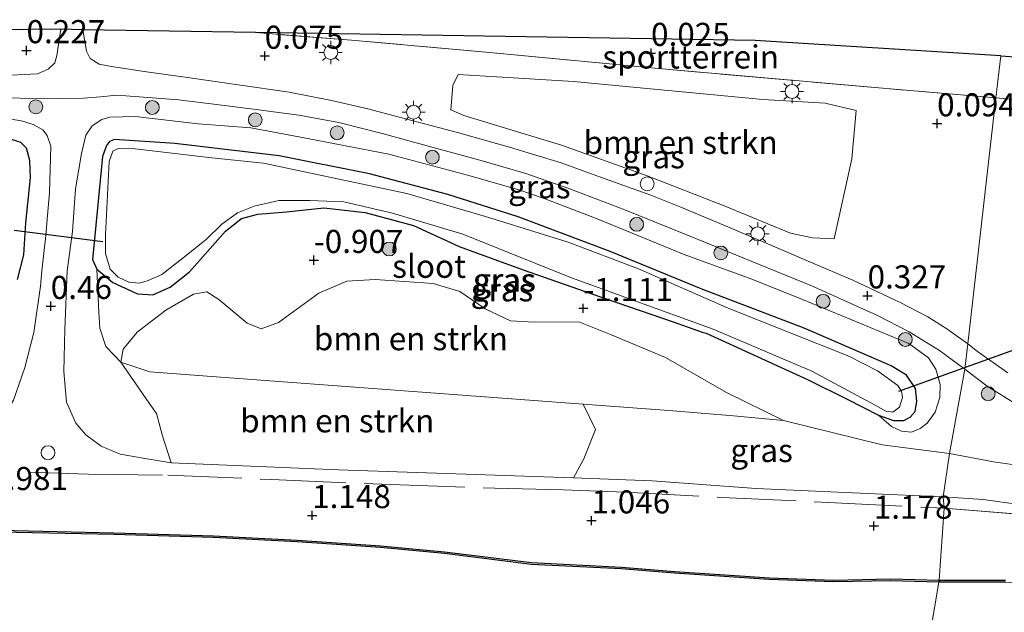
# Model space of a CAD drawing. Units: metres. Extents: x 109991 to 120006, y 445901 to 448554.
# Drawn here: x 111177 to 111283, y 446202 to 446266 of the extents above; entities that cross this region are included whole.
import ezdxf
from ezdxf.enums import TextEntityAlignment as Align

# ---------------------------------------------------------------- set-up
doc = ezdxf.new("R2010")
doc.units = ezdxf.units.M
doc.linetypes.add('IE-TERREINAFSCHEIDING', pattern=[10, 8, -2])
doc.layers.get('0').update_dxf_attribs({"lineweight": 25})
for name, color, linetype, lineweight in [('B-ME-AL-OVERIG-S-B1', 7, 'Continuous', 18), ('B-ME-GR-BOMENSTRUIKEN-GV-B6', 93, 'Continuous', 18), ('B-ME-GR-BOOM-S-B1', 93, 'Continuous', 18), ('B-ME-GW-KRUINLIJN-L-B1', 93, 'Continuous', 18), ('B-ME-GW-TEENLIJN-L-B1', 93, 'Continuous', 18), ('B-ME-IE-GRASLAND-GV-B6', 93, 'Continuous', 18), ('B-ME-IE-GRONDWERKLIJN-GROND_INGERICHT-GV-B6', 253, 'Continuous', 18), ('B-ME-IE-HULPGEOMETRIE-L-B1', 53, 'Continuous', 18), ('B-ME-IE-INRICHTINGSELEMENT-S-B1', 253, 'Continuous', 18), ('B-ME-IE-MEUBILAIR_WEGMEUBILAIR-LICHTMAST-S-B1', 8, 'Continuous', 18), ('B-ME-IE-TERREINAFSCHEIDING-RASTERHEKWERK-L-B1', 8, 'IE-TERREINAFSCHEIDING', 18), ('B-ME-OB-WATERLIJN-L-B1', 133, 'OB-WATERLIJN', 18), ('B-ME-OG-WATER-GV-B6', 153, 'Continuous', 18), ('B-ME-VH-VERH_SOORT-HALF_VERHARDING-GV-B6', 8, 'IE-TERREINAFSCHEIDING-NATUURLIJK-HOUTWAL', 18)]:
    doc.layers.add(name, color=color, linetype=linetype, lineweight=lineweight)
for name, color, linetype in [('B-ME-GW-HOOGTEPUNT-S-B1', 10, 'Continuous'), ('B-ME-GW-INSTEEKWATERGANG-L-B1', 10, 'Continuous'), ('B-ME-KG-KADASTRAAL-OPNAMEDTMGRENS-L-B1', 10, 'Continuous'), ('B-ME-KW-DUIKER-L-B1', 10, 'Continuous'), ('B-ME-OB-BESCHOEIING-GV-B6', 10, 'Continuous')]:
    doc.layers.add(name, color=color, linetype=linetype)
doc.styles.add('NLCS-ISO', font='NLCS-ISO.TTF')
doc.linetypes.add('IE-TERREINAFSCHEIDING-NATUURLIJK-HOUTWAL', pattern='A,7,-1.5,[67,NLCS.SHX,S=0.75,R=45,X=0,Y=0],-1.5,7,-1.5,[70,NLCS.SHX,S=0.75,R=0,X=0,Y=0],-1.5', length=20)
doc.linetypes.add('OB-WATERLIJN', pattern='A,10,[32,NLCS.SHX,S=2,R=0,X=0,Y=0],-12', length=22)

# ---------------------------------------------------------------- blocks, each defined once
blk = doc.blocks.new('hoogtepunt')
for p, q in [((-0.5, 0), (0.5, 0)), ((0, 0.5), (0, -0.5))]:
    blk.add_line(p, q)
blk = doc.blocks.new('dtb')
blk.add_circle((0, 0), 0.75)
blk = doc.blocks.new('boom')
h = blk.add_hatch(color=256)
edge = h.paths.add_edge_path()
edge.add_arc((0, 0), 0.75, 0, 360)
blk.add_circle((0, 0), 0.75)
blk = doc.blocks.new('lantaarnpaal')
for p, q in [((0, 0.75), (0, 1.25)), ((-0.75, 0), (-1.25, 0)), ((-0.88, 0.88), (-0.53, 0.53)), ((0.53, 0.53), (0.88, 0.88)), ((0.75, 0), (1.25, 0)), ((-0.53, -0.53), (-0.88, -0.88)), ((0, -0.75), (0, -1.25)), ((0.53, -0.53), (0.88, -0.88))]:
    blk.add_line(p, q)
blk.add_circle((0, 0), 0.75)

msp = doc.modelspace()

# ---------------------------------------------------------------- linework, layer by layer
at = {"layer": 'B-ME-GR-BOMENSTRUIKEN-GV-B6'}
for points in [[(111263.97, 446257.455, 0.082), (111267.352, 446256.677, 0.001), (111266.875, 446251.428, 0.047), (111264.949, 446242.767, -0.033), (111262.629, 446242.89, 0.141), (111260.247, 446243.376, 0.243), (111253.073, 446246.368, 0.318), (111244.73, 446249.614, 0.33), (111235.437, 446252.915, 0.342), (111224.874, 446256.126, 0.247), (111223.491, 446256.744, 0.22), (111223.684, 446259.359, 0.141), (111224.258, 446260.548, 0.007), (111236.77, 446259.81, 0.106), (111257.245, 446257.871, 0.082), (111263.97, 446257.455, 0.082)], [(111259.47, 446223.11, -0.819), (111254.068, 446223.636, -0.874), (111247.062, 446224.202, -0.783), (111237.782, 446224.876, -0.732), (111198.08, 446227.831, -0.795), (111190.915, 446228.393, -0.72), (111187.775, 446229.438, -0.736), (111188.019, 446230.831, -0.808), (111189.519, 446232.665, -0.852), (111192.637, 446235.049, -0.879), (111195.615, 446236.796, -0.87), (111197.063, 446237.03, -0.924), (111198.359, 446236.228, -0.915), (111201.44, 446233.648, -0.897), (111202.942, 446233.04, -0.888), (111204.846, 446233.741, -0.897), (111209.189, 446236.886, -0.942), (111212.233, 446238.19, -0.879), (111215.281, 446238.374, -0.897), (111221.552, 446237.935, -0.951), (111224.448, 446237.082, -0.987), (111227.19, 446235.194, -1.022), (111229.952, 446233.905, -1.022), (111232.509, 446233.744, -1.04), (111237.314, 446233.792, -1.022), (111240.754, 446232.441, -0.978), (111246.72, 446229.93, -0.906), (111253.326, 446226.158, -0.915), (111259.47, 446223.11, -0.819)], [(111237.782, 446224.876, -0.732), (111239.135, 446222.16, 0.031), (111237.872, 446218.961, 0.851), (111236.768, 446216.918, 1.124), (111211.331, 446217.793, 1.01), (111193.227, 446218.522, 1.128), (111192.28, 446221.474, 0.529), (111191.635, 446223.857, 0.126), (111190.83, 446225.003, -0.044), (111187.775, 446229.438, -0.736), (111190.915, 446228.393, -0.72), (111198.08, 446227.831, -0.795), (111237.782, 446224.876, -0.732)]]:
    msp.add_polyline3d(points, dxfattribs=at)
at = {"layer": 'B-ME-GW-INSTEEKWATERGANG-L-B1'}
for points in [[(111176.582, 446238.367, -0.765), (111177.276, 446241.057, -0.777), (111177.497, 446244.503, -0.754), (111177.994, 446249.387, -0.712), (111177.92, 446251.257, -0.819), (111177.562, 446252.603, -0.873), (111176.941, 446253.21, -0.879), (111175.487, 446253.656, -0.837)], [(111251.116, 446232.558, -0.965), (111262.131, 446227.516, -0.982), (111266.439, 446225.391, -0.965), (111269.765, 446223.695, -0.813), (111271.378, 446223.126, -0.636), (111272.492, 446223.131, -0.573), (111273.179, 446223.467, -0.502), (111273.715, 446224.086, -0.449), (111273.909, 446225.194, -0.449), (111273.755, 446226.591, -0.52), (111272.806, 446228.013, -0.565), (111271.128, 446229.02, -0.627), (111261.712, 446233.097, -0.716), (111250.749, 446237.303, -0.76), (111240.738, 446241.398, -0.725), (111230.756, 446245.175, -0.867), (111223.156, 446247.564, -0.876), (111214.677, 446249.821, -0.813), (111204.915, 446251.761, -0.84), (111193.623, 446253.114, -0.805), (111187.074, 446253.52, -0.76), (111186.55, 446253.298, -0.778), (111186.218, 446252.872, -0.769), (111185.783, 446251.692, -0.725), (111184.714, 446240.551, -0.831), (111185.158, 446239.503, -0.867), (111186.902, 446238.055, -0.911), (111189.567, 446236.817, -0.929), (111191.234, 446236.725, -0.92), (111193.09, 446237.541, -0.929), (111195.211, 446239.223, -0.973), (111199.088, 446243.594, -1.027), (111200.842, 446244.971, -1.045), (111202.607, 446245.432, -1.045), (111205.677, 446245.692, -1.053), (111209.747, 446246.12, -1.053), (111214.225, 446245.62, -1.053), (111219.431, 446244.222, -1.116), (111224.37, 446241.957, -1.116), (111231.29, 446239.431, -1.036), (111240.297, 446236.282, -1.08), (111247.536, 446233.785, -0.956), (111250.683, 446232.691, -0.92), (111251.116, 446232.558, -0.965)]]:
    msp.add_polyline3d(points, dxfattribs=at)
at = {"layer": 'B-ME-GW-KRUINLIJN-L-B1'}
for points in [[(111179.215, 446239.311, 0.297), (111179.657, 446243.14, 0.202), (111179.793, 446244.897, 0.261), (111180.043, 446247.745, 0.345), (111180.204, 446252.81, 0.285), (111179.813, 446253.97, 0.273), (111179.325, 446254.573, 0.273), (111178.276, 446255.14, 0.321), (111177.008, 446255.554, 0.225), (111173.822, 446256.055, 0.142), (111168.635, 446256.62, -0.138), (111161.749, 446257.425, -0.383), (111157.132, 446257.412, -0.472), (111152.541, 446256.57, -0.598), (111148.079, 446254.71, -0.765), (111142.678, 446251.865, -0.908)], [(111269.765, 446223.695, -0.813), (111271.156, 446222.481, -0.528), (111272.257, 446221.953, -0.377), (111273.319, 446221.841, -0.296), (111274.268, 446222.253, -0.203), (111275.039, 446222.826, -0.133), (111275.883, 446224.021, -0.052), (111276.401, 446225.59, -0.04), (111276.446, 446227.018, 0.029), (111275.953, 446228.671, 0.064), (111275.16, 446229.892, 0.163), (111273.026, 446231.441, 0.18), (111261.533, 446236.198, 0.047), (111256.067, 446238.424, 0.018), (111248.718, 446241.074, -0.023), (111239.329, 446244.959, 0.145), (111233.576, 446247.143, 0.308), (111230.851, 446248.087, 0.285), (111225.417, 446249.637, 0.273), (111216.757, 446251.939, 0.215), (111207.019, 446253.833, 0.204), (111201.85, 446254.776, 0.14), (111196.147, 446255.217, 0.145), (111189.31, 446256.006, 0.256), (111186.58, 446255.963, 0.262), (111185.714, 446255.704, 0.262), (111184.678, 446255.009, 0.256), (111183.996, 446253.991, 0.273), (111183.517, 446252.005, 0.32), (111182.851, 446248.206, 0.36), (111182.522, 446243.564, 0.285), (111181.953, 446239.326, 0.308)], [(111179.215, 446239.311, 0.297), (111179.057, 446237.643, 0.326), (111178.345, 446232.63, 0.499), (111177.374, 446228.843, 0.55), (111176.137, 446225.307, 0.644), (111174.462, 446222.515, 0.731), (111172.525, 446220.667, 0.766), (111170.548, 446219.821, 0.766), (111168.113, 446219.599, 0.719), (111153.229, 446219.549, 0.648), (111141.811, 446219.812, 0.707), (111132.622, 446219.856, 0.81), (111123.58, 446220.023, 0.833), (111115.34, 446220.836, 0.876), (111106.912, 446221.858, 0.798), (111098.696, 446223.363, 0.873), (111088.085, 446225.547, 0.837), (111077.739, 446227.844, 0.77), (111072.187, 446228.852, 0.829)], [(111276.742, 446214.867, 1.199), (111268.57, 446215.228, 1.183), (111256.504, 446215.77, 1.132), (111245.266, 446216.577, 1.187), (111236.768, 446216.918, 1.124), (111211.331, 446217.793, 1.01), (111193.227, 446218.522, 1.128), (111190.18, 446219.053, 1.006), (111187.694, 446219.491, 0.959), (111185.63, 446220.342, 0.908), (111183.996, 446221.563, 0.837), (111182.884, 446222.844, 0.821), (111181.896, 446225.108, 0.735), (111181.581, 446228.421, 0.585), (111181.69, 446232.97, 0.432), (111181.953, 446239.326, 0.308)], [(111276.742, 446214.867, 1.199), (111281.076, 446214.569, 1.341), (111283.921, 446214.154, 1.38), (111288.124, 446213.663, 1.367), (111292.65, 446213.104, 1.464), (111298.96, 446212.026, 1.516)]]:
    msp.add_polyline3d(points, dxfattribs=at)
at = {"layer": 'B-ME-GW-TEENLIJN-L-B1'}
msp.add_line((111185.381, 446234.85, -0.918), (111185.158, 446239.503, -0.867), dxfattribs=at)
for points in [[(111277.451, 446219.542, -0.178), (111270.169, 446220.49, -0.465), (111264.587, 446221.865, -0.638), (111259.47, 446223.11, -0.819), (111254.068, 446223.636, -0.874), (111247.062, 446224.202, -0.783), (111237.782, 446224.876, -0.732), (111198.08, 446227.831, -0.795), (111190.915, 446228.393, -0.72), (111187.775, 446229.438, -0.736), (111186.126, 446231.127, -0.827), (111185.489, 446233.112, -0.85), (111185.381, 446234.85, -0.918)], [(111277.451, 446219.542, -0.178), (111282.214, 446218.638, 0.176), (111289.86, 446217.551, 0.271), (111294.997, 446216.847, 0.134), (111300.378, 446216.738, -0.022), (111306.239, 446216.684, -0.129), (111306.904, 446216.677, -0.166), (111314.97, 446216.605, -0.171), (111323.818, 446216.165, -0.058), (111330.095, 446215.869, 0.128), (111331.889, 446215.913, 0.158), (111332.61, 446216.265, 0.164), (111333.159, 446217.396, 0.146), (111333.371, 446221.042, -0.069), (111333.751, 446223.312, -0.081)]]:
    msp.add_polyline3d(points, dxfattribs=at)
at = {"layer": 'B-ME-IE-GRASLAND-GV-B6'}
for points in [[(111170.961, 446265.364, -0.162), (111181.27, 446265.484, 0.208), (111180.838, 446262.622, 0.287), (111180.642, 446261.819, 0.314), (111179.916, 446261.126, 0.314), (111178.767, 446260.624, 0.267), (111174.408, 446260.404, 0.133)], [(111202.336, 446265.102, 0.111), (111212.734, 446264.283, 0.111), (111228.066, 446262.916, 0.093), (111246.349, 446261.175, -0.032), (111270.625, 446259.043, 0.076), (111282.473, 446258.041, 0.06), (111279.422, 446231.401, 0.271), (111277.144, 446233.042, 0.294), (111275.097, 446234.323, 0.283), (111272.101, 446235.882, 0.275), (111266.967, 446238.292, 0.271), (111262.417, 446240.257, 0.267), (111258.123, 446242.084, 0.271), (111253.704, 446243.962, 0.271), (111248.374, 446246.202, 0.29), (111245.123, 446247.49, 0.283), (111240.193, 446249.284, 0.298), (111235.427, 446251.009, 0.287), (111229.832, 446252.701, 0.294), (111224.187, 446254.285, 0.294), (111218.034, 446255.927, 0.29), (111214.491, 446256.843, 0.306), (111210.551, 446257.751, 0.306), (111205.993, 446258.636, 0.298), (111200.457, 446259.455, 0.294), (111194.999, 446260.228, 0.302), (111190.283, 446260.903, 0.302), (111186.765, 446261.421, 0.298), (111185.418, 446261.675, 0.302), (111184.466, 446262.294, 0.306), (111184.038, 446263.092, 0.306), (111183.645, 446265.405, 0.239), (111202.336, 446265.102, 0.111)], [(111262.629, 446242.89, 0.141), (111264.949, 446242.767, -0.033), (111266.875, 446251.428, 0.047), (111267.352, 446256.677, 0.001), (111263.97, 446257.455, 0.082), (111257.245, 446257.871, 0.082), (111236.77, 446259.81, 0.106), (111224.258, 446260.548, 0.007), (111223.684, 446259.359, 0.141), (111223.491, 446256.744, 0.22), (111224.874, 446256.126, 0.247), (111235.437, 446252.915, 0.342), (111244.73, 446249.614, 0.33), (111253.073, 446246.368, 0.318), (111260.247, 446243.376, 0.243), (111262.629, 446242.89, 0.141)], [(111172.358, 446258.135, -0.024), (111176.857, 446257.991, 0.208), (111180.861, 446257.972, 0.334), (111183.717, 446258.007, 0.33), (111185.581, 446258.164, 0.322), (111187.326, 446258.314, 0.31), (111189.766, 446258.13, 0.326), (111194.016, 446257.825, 0.342), (111198.415, 446257.277, 0.334), (111202.133, 446256.824, 0.338), (111207.03, 446256.177, 0.302), (111211.371, 446255.375, 0.298), (111216.197, 446254.152, 0.287), (111221.565, 446252.651, 0.267), (111226.627, 446251.295, 0.263), (111231.594, 446249.852, 0.275), (111236.26, 446248.238, 0.279), (111242.321, 446245.916, 0.251), (111250.234, 446242.723, 0.271), (111256.791, 446240.037, 0.271), (111262.628, 446237.647, 0.263), (111265.973, 446236.139, 0.279), (111269.59, 446234.514, 0.275), (111273.082, 446232.704, 0.267), (111276.373, 446230.676, 0.294), (111279.114, 446228.68, 0.279), (111277.451, 446219.542, -0.178), (111270.169, 446220.49, -0.465), (111264.587, 446221.865, -0.638), (111259.47, 446223.11, -0.819), (111253.326, 446226.158, -0.915), (111246.72, 446229.93, -0.906), (111240.754, 446232.441, -0.978), (111237.314, 446233.792, -1.022), (111232.509, 446233.744, -1.04), (111229.952, 446233.905, -1.022), (111227.19, 446235.194, -1.022), (111224.448, 446237.082, -0.987), (111221.552, 446237.935, -0.951), (111215.281, 446238.374, -0.897), (111212.233, 446238.19, -0.879), (111209.189, 446236.886, -0.942), (111204.846, 446233.741, -0.897), (111202.942, 446233.04, -0.888), (111201.44, 446233.648, -0.897), (111198.359, 446236.228, -0.915), (111197.063, 446237.03, -0.924), (111195.615, 446236.796, -0.87), (111192.637, 446235.049, -0.879), (111189.519, 446232.665, -0.852), (111188.019, 446230.831, -0.808), (111187.775, 446229.438, -0.736), (111186.126, 446231.127, -0.827), (111185.489, 446233.112, -0.85), (111185.381, 446234.85, -0.918), (111185.158, 446239.503, -0.867), (111186.902, 446238.055, -0.911), (111189.567, 446236.817, -0.929), (111191.234, 446236.725, -0.92), (111193.09, 446237.541, -0.929), (111195.211, 446239.223, -0.973), (111199.088, 446243.594, -1.027), (111200.842, 446244.971, -1.045), (111202.607, 446245.432, -1.045), (111205.677, 446245.692, -1.053), (111209.747, 446246.12, -1.053), (111214.225, 446245.62, -1.053), (111219.431, 446244.222, -1.116), (111224.37, 446241.957, -1.116), (111231.29, 446239.431, -1.036), (111240.297, 446236.282, -1.08), (111247.536, 446233.785, -0.956), (111250.683, 446232.691, -0.92), (111251.116, 446232.558, -0.965), (111262.131, 446227.516, -0.982), (111266.439, 446225.391, -0.965), (111269.765, 446223.695, -0.813), (111271.156, 446222.481, -0.528), (111272.257, 446221.953, -0.377), (111273.319, 446221.841, -0.296), (111274.268, 446222.253, -0.203), (111275.039, 446222.826, -0.133), (111275.883, 446224.021, -0.052), (111276.401, 446225.59, -0.04), (111276.446, 446227.018, 0.029), (111275.953, 446228.671, 0.064), (111275.16, 446229.892, 0.163), (111273.026, 446231.441, 0.18), (111261.533, 446236.198, 0.047), (111256.067, 446238.424, 0.018), (111248.718, 446241.074, -0.023), (111239.329, 446244.959, 0.145), (111233.576, 446247.143, 0.308), (111230.851, 446248.087, 0.285), (111225.417, 446249.637, 0.273), (111216.757, 446251.939, 0.215), (111207.019, 446253.833, 0.204), (111201.85, 446254.776, 0.14), (111196.147, 446255.217, 0.145), (111189.31, 446256.006, 0.256), (111186.58, 446255.963, 0.262), (111185.714, 446255.704, 0.262), (111184.678, 446255.009, 0.256), (111183.996, 446253.991, 0.273), (111183.517, 446252.005, 0.32), (111182.851, 446248.206, 0.36), (111182.522, 446243.564, 0.285), (111181.953, 446239.326, 0.308), (111181.69, 446232.97, 0.432), (111181.581, 446228.421, 0.585), (111181.896, 446225.108, 0.735), (111182.884, 446222.844, 0.821), (111183.996, 446221.563, 0.837), (111185.63, 446220.342, 0.908), (111187.694, 446219.491, 0.959), (111190.18, 446219.053, 1.006), (111193.227, 446218.522, 1.128), (111211.331, 446217.793, 1.01), (111236.768, 446216.918, 1.124), (111245.266, 446216.577, 1.187), (111256.504, 446215.77, 1.132), (111268.57, 446215.228, 1.183), (111276.742, 446214.867, 1.199), (111276.867, 446213.618, 1.411), (111276.333, 446205.831, 0.893), (111271.052, 446205.977, 0.876), (111264.904, 446205.849, 0.876), (111257.955, 446206.106, 0.908), (111253.132, 446206.426, 0.908), (111247.696, 446206.786, 0.908), (111241.939, 446207.246, 0.971), (111232.211, 446207.732, 0.983), (111222.802, 446208.906, 1.05), (111215.866, 446209.569, 1.089), (111206.86, 446210.176, 1.073), (111197.801, 446210.641, 1.081), (111187.016, 446210.969, 1.077), (111174.706, 446211.246, 1.085)], [(111283.769, 446228.293, 0.265), (111280.46, 446230.567, 0.265), (111279.422, 446231.401, 0.271), (111282.473, 446258.041, 0.06), (111295.267, 446256.967, 0.096)], [(111173.822, 446256.055, 0.142), (111177.008, 446255.554, 0.225), (111178.276, 446255.14, 0.321), (111179.325, 446254.573, 0.273), (111179.813, 446253.97, 0.273), (111180.204, 446252.81, 0.285), (111180.043, 446247.745, 0.345), (111179.793, 446244.897, 0.261), (111179.657, 446243.14, 0.202), (111179.215, 446239.311, 0.297), (111179.057, 446237.643, 0.326), (111178.345, 446232.63, 0.499), (111177.374, 446228.843, 0.55), (111176.137, 446225.307, 0.644)], [(111176.137, 446225.307, 0.644), (111177.374, 446228.843, 0.55), (111178.345, 446232.63, 0.499), (111179.057, 446237.643, 0.326), (111179.215, 446239.311, 0.297), (111179.657, 446243.14, 0.202), (111179.793, 446244.897, 0.261), (111180.043, 446247.745, 0.345), (111180.204, 446252.81, 0.285), (111179.813, 446253.97, 0.273), (111179.325, 446254.573, 0.273), (111178.276, 446255.14, 0.321), (111177.008, 446255.554, 0.225), (111173.822, 446256.055, 0.142)], [(111269.765, 446223.695, -0.813), (111271.378, 446223.126, -0.636), (111272.492, 446223.131, -0.573), (111273.179, 446223.467, -0.502), (111273.715, 446224.086, -0.449), (111273.909, 446225.194, -0.449), (111273.755, 446226.591, -0.52), (111272.806, 446228.013, -0.565), (111271.128, 446229.02, -0.627), (111261.712, 446233.097, -0.716), (111250.749, 446237.303, -0.76), (111240.738, 446241.398, -0.725), (111230.756, 446245.175, -0.867), (111223.156, 446247.564, -0.876), (111214.677, 446249.821, -0.813), (111204.915, 446251.761, -0.84), (111193.623, 446253.114, -0.805), (111187.074, 446253.52, -0.76), (111186.55, 446253.298, -0.778), (111186.218, 446252.872, -0.769), (111185.783, 446251.692, -0.725), (111184.714, 446240.551, -0.831), (111185.158, 446239.503, -0.867), (111185.381, 446234.85, -0.918), (111185.489, 446233.112, -0.85), (111186.126, 446231.127, -0.827), (111187.775, 446229.438, -0.736), (111190.83, 446225.003, -0.044), (111191.635, 446223.857, 0.126), (111192.28, 446221.474, 0.529), (111193.227, 446218.522, 1.128), (111190.18, 446219.053, 1.006), (111187.694, 446219.491, 0.959), (111185.63, 446220.342, 0.908), (111183.996, 446221.563, 0.837), (111182.884, 446222.844, 0.821), (111181.896, 446225.108, 0.735), (111181.581, 446228.421, 0.585), (111181.69, 446232.97, 0.432), (111181.953, 446239.326, 0.308), (111182.522, 446243.564, 0.285), (111182.851, 446248.206, 0.36), (111183.517, 446252.005, 0.32), (111183.996, 446253.991, 0.273), (111184.678, 446255.009, 0.256), (111185.714, 446255.704, 0.262), (111186.58, 446255.963, 0.262), (111189.31, 446256.006, 0.256), (111196.147, 446255.217, 0.145), (111201.85, 446254.776, 0.14), (111207.019, 446253.833, 0.204), (111216.757, 446251.939, 0.215), (111225.417, 446249.637, 0.273), (111230.851, 446248.087, 0.285), (111233.576, 446247.143, 0.308), (111239.329, 446244.959, 0.145), (111248.718, 446241.074, -0.023), (111256.067, 446238.424, 0.018), (111261.533, 446236.198, 0.047), (111273.026, 446231.441, 0.18), (111275.16, 446229.892, 0.163), (111275.953, 446228.671, 0.064), (111276.446, 446227.018, 0.029), (111276.401, 446225.59, -0.04), (111275.883, 446224.021, -0.052), (111275.039, 446222.826, -0.133), (111274.268, 446222.253, -0.203), (111273.319, 446221.841, -0.296), (111272.257, 446221.953, -0.377), (111271.156, 446222.481, -0.528), (111269.765, 446223.695, -0.813)], [(111176.582, 446238.367, -0.765), (111177.276, 446241.057, -0.777), (111177.497, 446244.503, -0.754), (111177.994, 446249.387, -0.712), (111177.92, 446251.257, -0.819), (111177.562, 446252.603, -0.873), (111176.941, 446253.21, -0.879), (111175.487, 446253.656, -0.837)], [(111175.487, 446253.656, -0.837), (111176.941, 446253.21, -0.879), (111177.562, 446252.603, -0.873), (111177.92, 446251.257, -0.819), (111177.994, 446249.387, -0.712), (111177.497, 446244.503, -0.754), (111177.276, 446241.057, -0.777), (111176.582, 446238.367, -0.765)], [(111269.765, 446223.695, -0.813), (111266.439, 446225.391, -0.965), (111262.131, 446227.516, -0.982), (111251.116, 446232.558, -0.965), (111250.683, 446232.691, -0.92), (111247.536, 446233.785, -0.956), (111240.297, 446236.282, -1.08), (111231.29, 446239.431, -1.036), (111224.37, 446241.957, -1.116), (111219.431, 446244.222, -1.116), (111214.225, 446245.62, -1.053), (111209.747, 446246.12, -1.053), (111205.677, 446245.692, -1.053), (111202.607, 446245.432, -1.045), (111200.842, 446244.971, -1.045), (111199.088, 446243.594, -1.027), (111195.211, 446239.223, -0.973), (111193.09, 446237.541, -0.929), (111191.234, 446236.725, -0.92), (111189.567, 446236.817, -0.929), (111186.902, 446238.055, -0.911), (111185.158, 446239.503, -0.867), (111184.714, 446240.551, -0.831), (111185.783, 446251.692, -0.725), (111186.218, 446252.872, -0.769), (111186.55, 446253.298, -0.778), (111187.074, 446253.52, -0.76), (111193.623, 446253.114, -0.805), (111204.915, 446251.761, -0.84), (111214.677, 446249.821, -0.813), (111223.156, 446247.564, -0.876), (111230.756, 446245.175, -0.867), (111240.738, 446241.398, -0.725), (111250.749, 446237.303, -0.76), (111261.712, 446233.097, -0.716), (111271.128, 446229.02, -0.627), (111272.806, 446228.013, -0.565), (111273.755, 446226.591, -0.52), (111273.909, 446225.194, -0.449), (111273.715, 446224.086, -0.449), (111273.179, 446223.467, -0.502), (111272.492, 446223.131, -0.573), (111271.378, 446223.126, -0.636), (111269.765, 446223.695, -0.813)], [(111203.196, 446250.974, -1.409), (111197.609, 446251.551, -1.409), (111188.714, 446252.594, -1.409), (111187.472, 446252.554, -1.409), (111186.902, 446252.251, -1.409), (111186.506, 446251.143, -1.409), (111186.095, 446243.229, -1.409), (111186.111, 446241.187, -1.409), (111186.617, 446239.489, -1.409), (111187.47, 446238.621, -1.409), (111188.615, 446238.105, -1.409), (111189.772, 446237.988, -1.409), (111190.742, 446238.277, -1.409), (111192.204, 446238.912, -1.409), (111194.503, 446240.72, -1.409), (111197.009, 446242.723, -1.409), (111198.702, 446244.35, -1.409), (111200.382, 446245.578, -1.409), (111202.207, 446246.321, -1.409), (111204.869, 446246.917, -1.409), (111208.232, 446246.931, -1.409), (111211.91, 446246.774, -1.409), (111217.157, 446245.567, -1.409), (111224.771, 446243.283, -1.409), (111236.551, 446238.546, -1.409), (111251.87, 446233.015, -1.409), (111262.535, 446228.473, -1.409), (111269.384, 446224.773, -1.409), (111270.565, 446224.135, -1.409), (111271.322, 446224.031, -1.409), (111272.02, 446224.569, -1.409), (111272.373, 446225.599, -1.409), (111272.234, 446226.284, -1.409), (111271.853, 446226.897, -1.409), (111269.662, 446228.488, -1.409), (111266.549, 446230.068, -1.409), (111253.503, 446235.286, -1.409), (111243.788, 446239.517, -1.409), (111236.193, 446242.401, -1.409), (111227.234, 446245.207, -1.409), (111218.705, 446247.679, -1.409), (111203.196, 446250.974, -1.409)], [(111289.86, 446217.551, 0.271), (111282.214, 446218.638, 0.176), (111277.451, 446219.542, -0.178), (111279.114, 446228.68, 0.279), (111281.533, 446226.837, 0.249), (111284.645, 446224.881, 0.257)], [(111259.47, 446223.11, -0.819), (111264.587, 446221.865, -0.638), (111270.169, 446220.49, -0.465), (111277.451, 446219.542, -0.178), (111276.742, 446214.867, 1.199), (111268.57, 446215.228, 1.183), (111256.504, 446215.77, 1.132), (111245.266, 446216.577, 1.187), (111236.768, 446216.918, 1.124), (111237.872, 446218.961, 0.851), (111239.135, 446222.16, 0.031), (111237.782, 446224.876, -0.732), (111247.062, 446224.202, -0.783), (111254.068, 446223.636, -0.874), (111259.47, 446223.11, -0.819)], [(111306.904, 446216.677, -0.166), (111306.24, 446215.053, 0.312), (111305.988, 446213.74, 0.785), (111305.728, 446211.519, 1.553), (111298.96, 446212.026, 1.516), (111292.65, 446213.104, 1.464), (111288.124, 446213.663, 1.367), (111283.921, 446214.154, 1.38), (111281.076, 446214.569, 1.341), (111276.742, 446214.867, 1.199), (111277.451, 446219.542, -0.178), (111282.214, 446218.638, 0.176), (111289.86, 446217.551, 0.271), (111294.997, 446216.847, 0.134), (111300.378, 446216.738, -0.022), (111306.239, 446216.684, -0.129), (111306.904, 446216.677, -0.166)], [(111298.96, 446212.026, 1.516), (111288.141, 446212.723, 1.456), (111276.867, 446213.618, 1.411), (111276.742, 446214.867, 1.199), (111281.076, 446214.569, 1.341), (111283.921, 446214.154, 1.38), (111288.124, 446213.663, 1.367), (111292.65, 446213.104, 1.464), (111298.96, 446212.026, 1.516)], [(111283.507, 446205.827, 1), (111276.333, 446205.831, 0.893), (111276.867, 446213.618, 1.411), (111288.141, 446212.723, 1.456)]]:
    msp.add_polyline3d(points, dxfattribs=at)
at = {"layer": 'B-ME-IE-GRONDWERKLIJN-GROND_INGERICHT-GV-B6'}
for points in [[(111282.994, 446262.593, 0.117), (111282.473, 446258.041, 0.06), (111270.625, 446259.043, 0.076), (111246.349, 446261.175, -0.032), (111228.066, 446262.916, 0.093), (111212.734, 446264.283, 0.111), (111202.336, 446265.102, 0.111), (111229.378, 446264.664, 0.138), (111256.419, 446264.227, 0.165), (111282.994, 446262.593, 0.117)], [(111320.771, 446259.858, 0.096), (111320.438, 446254.883, 0.03), (111306.207, 446255.97, 0.12), (111295.267, 446256.967, 0.096), (111282.473, 446258.041, 0.06), (111282.994, 446262.593, 0.117), (111320.771, 446259.858, 0.096)]]:
    msp.add_polyline3d(points, dxfattribs=at)
at = {"layer": 'B-ME-IE-HULPGEOMETRIE-L-B1'}
msp.add_polyline3d([(111282.994, 446262.593, 0.117), (111282.473, 446258.041, 0.06), (111279.422, 446231.401, 0.271), (111279.114, 446228.68, 0.279), (111277.451, 446219.542, -0.178), (111276.742, 446214.867, 1.199), (111276.867, 446213.618, 1.411), (111276.333, 446205.831, 0.893), (111276.304, 446205.632, 0.5), (111272.935, 446185.732, 0.5), (111272.904, 446185.535, 0.831), (111272.353, 446182.014, 2.314), (111272.181, 446180.919, 2.182), (111271.953, 446179.326, 2.19), (111271.978, 446178.136, 2.273), (111270.919, 446171.607, 2.041), (111270.78, 446170.856, 1.978), (111270.756, 446170.43, 1.97), (111270.516, 446168.744, 1.891), (111270.424, 446168.02, 1.861), (111269.894, 446163.844, -0.185), (111269.611, 446162.229, -0.528), (111265.718, 446133.577, -0.851)], dxfattribs=at)
at = {"layer": 'B-ME-IE-TERREINAFSCHEIDING-RASTERHEKWERK-L-B1'}
for points in [[(111282.473, 446258.041, 0.06), (111270.625, 446259.043, 0.076), (111246.349, 446261.175, -0.032), (111228.066, 446262.916, 0.093), (111212.734, 446264.283, 0.111), (111202.336, 446265.102, 0.111)], [(111282.473, 446258.041, 0.06), (111295.267, 446256.967, 0.096), (111306.207, 446255.97, 0.12), (111320.438, 446254.883, 0.03), (111320.771, 446259.858, 0.096)], [(111177.789, 446217.515, 0.896), (111184.265, 446217.302, 1.116), (111192.852, 446217.2, 1.14), (111204.111, 446216.728, 1.128), (111216.99, 446216.178, 1.053), (111228.256, 446215.778, 1.128), (111235.634, 446215.625, 1.089), (111242.331, 446215.356, 1.171), (111252.818, 446214.781, 1.116), (111264.336, 446214.25, 1.345), (111276.867, 446213.618, 1.411)], [(111276.867, 446213.618, 1.411), (111288.141, 446212.723, 1.456), (111298.96, 446212.026, 1.516)]]:
    msp.add_polyline3d(points, dxfattribs=at)
at = {"layer": 'B-ME-KG-KADASTRAAL-OPNAMEDTMGRENS-L-B1'}
for points in [[(111282.994, 446262.593, 0.117), (111256.419, 446264.227, 0.165), (111229.378, 446264.664, 0.138), (111202.336, 446265.102, 0.111), (111183.645, 446265.405, 0.239), (111181.27, 446265.484, 0.208), (111170.961, 446265.364, -0.162)], [(111282.994, 446262.593, 0.117), (111320.771, 446259.858, 0.096), (111337.789, 446258.626, 0.031), (111348.569, 446258.545, 0.162), (111349.602, 446258.371, 0.205), (111352.106, 446258.286, 0.237), (111353.304, 446258.228, 0.235), (111357.028, 446257.993, -0.924), (111357.499, 446257.959, -1.299), (111368.627, 446257.054, -1.299), (111369.424, 446256.721, -0.959), (111371.355, 446256.37, -0.937), (111381.862, 446255.279, -0.867)]]:
    msp.add_polyline3d(points, dxfattribs=at)
at = {"layer": 'B-ME-KW-DUIKER-L-B1'}
for p, q in [((111185.811, 446242.461, -0.993), (111176.233, 446243.684, -0.993)), ((111271.949, 446226.288, -1.093), (111289.248, 446232.529, -1.093))]:
    msp.add_line(p, q, dxfattribs=at)
at = {"layer": 'B-ME-OB-BESCHOEIING-GV-B6'}
for points in [[(111276.333, 446205.831, 0.893), (111276.304, 446205.632, 0.5), (111271.051, 446205.777, 0.5), (111264.902, 446205.65, 0.5), (111257.945, 446205.907, 0.5), (111247.682, 446206.588, 0.5), (111241.926, 446207.048, 0.5), (111232.194, 446207.534, 0.5), (111222.78, 446208.708, 0.5), (111215.85, 446209.371, 0.5), (111206.848, 446209.978, 0.5), (111197.793, 446210.442, 0.5), (111187.011, 446210.77, 0.5), (111174.702, 446211.047, 0.5)], [(111174.706, 446211.246, 1.085), (111187.016, 446210.969, 1.077), (111197.801, 446210.641, 1.081), (111206.86, 446210.176, 1.073), (111215.866, 446209.569, 1.089), (111222.802, 446208.906, 1.05), (111232.211, 446207.732, 0.983), (111241.939, 446207.246, 0.971), (111247.696, 446206.786, 0.908), (111253.132, 446206.426, 0.908), (111257.955, 446206.106, 0.908), (111264.904, 446205.849, 0.876), (111271.052, 446205.977, 0.876), (111276.333, 446205.831, 0.893)], [(111283.5, 446205.627, 0.5), (111276.304, 446205.632, 0.5), (111276.333, 446205.831, 0.893), (111283.507, 446205.827, 1)]]:
    msp.add_polyline3d(points, dxfattribs=at)
at = {"layer": 'B-ME-OB-WATERLIJN-L-B1'}
for points in [[(111174.702, 446211.047, 0.5), (111187.011, 446210.77, 0.5), (111197.793, 446210.442, 0.5), (111206.848, 446209.978, 0.5), (111215.85, 446209.371, 0.5), (111222.78, 446208.708, 0.5), (111232.194, 446207.534, 0.5), (111241.926, 446207.048, 0.5), (111247.682, 446206.588, 0.5), (111257.945, 446205.907, 0.5), (111264.902, 446205.65, 0.5)], [(111264.902, 446205.65, 0.5), (111271.051, 446205.777, 0.5), (111276.304, 446205.632, 0.5)], [(111356.967, 446200.954, 0.5), (111348.845, 446201.566, 0.5), (111342.097, 446202.225, 0.5), (111338.337, 446202.737, 0.5), (111338.339, 446202.976, 0.5), (111331.231, 446203.459, 0.5), (111324.363, 446203.94, 0.5), (111324.181, 446203.643, 0.5), (111313.666, 446204.038, 0.5), (111305.125, 446204.594, 0.5), (111297.956, 446204.898, 0.5), (111292.936, 446204.944, 0.5), (111288.994, 446205.219, 0.5), (111283.5, 446205.627, 0.5), (111276.304, 446205.632, 0.5)]]:
    msp.add_polyline3d(points, dxfattribs=at)
at = {"layer": 'B-ME-OG-WATER-GV-B6'}
for points in [[(111203.196, 446250.974, -1.409), (111218.705, 446247.679, -1.409), (111227.234, 446245.207, -1.409), (111236.193, 446242.401, -1.409), (111243.788, 446239.517, -1.409), (111253.503, 446235.286, -1.409), (111266.549, 446230.068, -1.409), (111269.662, 446228.488, -1.409), (111271.853, 446226.897, -1.409), (111272.234, 446226.284, -1.409), (111272.373, 446225.599, -1.409), (111272.02, 446224.569, -1.409), (111271.322, 446224.031, -1.409), (111270.565, 446224.135, -1.409), (111269.384, 446224.773, -1.409), (111262.535, 446228.473, -1.409), (111251.87, 446233.015, -1.409), (111236.551, 446238.546, -1.409), (111224.771, 446243.283, -1.409), (111217.157, 446245.567, -1.409), (111211.91, 446246.774, -1.409), (111208.232, 446246.931, -1.409), (111204.869, 446246.917, -1.409), (111202.207, 446246.321, -1.409), (111200.382, 446245.578, -1.409), (111198.702, 446244.35, -1.409), (111197.009, 446242.723, -1.409), (111194.503, 446240.72, -1.409), (111192.204, 446238.912, -1.409), (111190.742, 446238.277, -1.409), (111189.772, 446237.988, -1.409), (111188.615, 446238.105, -1.409), (111187.47, 446238.621, -1.409), (111186.617, 446239.489, -1.409), (111186.111, 446241.187, -1.409), (111186.095, 446243.229, -1.409), (111186.506, 446251.143, -1.409), (111186.902, 446252.251, -1.409), (111187.472, 446252.554, -1.409), (111188.714, 446252.594, -1.409), (111197.609, 446251.551, -1.409), (111203.196, 446250.974, -1.409)], [(111174.702, 446211.047, 0.5), (111187.011, 446210.77, 0.5), (111197.793, 446210.442, 0.5), (111206.848, 446209.978, 0.5), (111215.85, 446209.371, 0.5), (111222.78, 446208.708, 0.5), (111232.194, 446207.534, 0.5), (111241.926, 446207.048, 0.5), (111247.682, 446206.588, 0.5), (111257.945, 446205.907, 0.5), (111264.902, 446205.65, 0.5)], [(111264.902, 446205.65, 0.5), (111271.051, 446205.777, 0.5), (111276.304, 446205.632, 0.5), (111272.935, 446185.732, 0.5), (111267.727, 446186.253, 0.5), (111257.004, 446187.352, 0.5), (111248.123, 446188.294, 0.5), (111236.711, 446189.514, 0.5), (111227.666, 446190.461, 0.5), (111219.499, 446191.017, 0.5), (111204.898, 446191.612, 0.5), (111195.573, 446192.04, 0.5), (111187.001, 446192.312, 0.5), (111178.189, 446192.295, 0.5), (111173.139, 446192.257, 0.5)], [(111272.935, 446185.732, 0.5), (111276.304, 446205.632, 0.5), (111283.5, 446205.627, 0.5), (111288.994, 446205.219, 0.5), (111292.936, 446204.944, 0.5), (111297.956, 446204.898, 0.5), (111305.125, 446204.594, 0.5), (111313.666, 446204.038, 0.5), (111324.181, 446203.643, 0.5), (111324.363, 446203.94, 0.5), (111331.231, 446203.459, 0.5), (111338.339, 446202.976, 0.5), (111338.337, 446202.737, 0.5), (111342.097, 446202.225, 0.5)]]:
    msp.add_polyline3d(points, dxfattribs=at)
at = {"layer": 'B-ME-VH-VERH_SOORT-HALF_VERHARDING-GV-B6'}
for points in [[(111174.408, 446260.404, 0.133), (111178.767, 446260.624, 0.267), (111179.916, 446261.126, 0.314), (111180.642, 446261.819, 0.314), (111180.838, 446262.622, 0.287), (111181.27, 446265.484, 0.208), (111183.645, 446265.405, 0.239), (111184.038, 446263.092, 0.306), (111184.466, 446262.294, 0.306), (111185.418, 446261.675, 0.302), (111186.765, 446261.421, 0.298), (111190.283, 446260.903, 0.302), (111194.999, 446260.228, 0.302), (111200.457, 446259.455, 0.294), (111205.993, 446258.636, 0.298), (111210.551, 446257.751, 0.306), (111214.491, 446256.843, 0.306), (111218.034, 446255.927, 0.29), (111224.187, 446254.285, 0.294), (111229.832, 446252.701, 0.294), (111235.427, 446251.009, 0.287), (111240.193, 446249.284, 0.298), (111245.123, 446247.49, 0.283), (111248.374, 446246.202, 0.29), (111253.704, 446243.962, 0.271), (111258.123, 446242.084, 0.271), (111262.417, 446240.257, 0.267), (111266.967, 446238.292, 0.271), (111272.101, 446235.882, 0.275), (111275.097, 446234.323, 0.283), (111277.144, 446233.042, 0.294), (111279.422, 446231.401, 0.271), (111279.114, 446228.68, 0.279), (111276.373, 446230.676, 0.294), (111273.082, 446232.704, 0.267), (111269.59, 446234.514, 0.275), (111265.973, 446236.139, 0.279), (111262.628, 446237.647, 0.263), (111256.791, 446240.037, 0.271), (111250.234, 446242.723, 0.271), (111242.321, 446245.916, 0.251), (111236.26, 446248.238, 0.279), (111231.594, 446249.852, 0.275), (111226.627, 446251.295, 0.263), (111221.565, 446252.651, 0.267), (111216.197, 446254.152, 0.287), (111211.371, 446255.375, 0.298), (111207.03, 446256.177, 0.302), (111202.133, 446256.824, 0.338), (111198.415, 446257.277, 0.334), (111194.016, 446257.825, 0.342), (111189.766, 446258.13, 0.326), (111187.326, 446258.314, 0.31), (111185.581, 446258.164, 0.322), (111183.717, 446258.007, 0.33), (111180.861, 446257.972, 0.334), (111176.857, 446257.991, 0.208), (111172.358, 446258.135, -0.024)], [(111279.114, 446228.68, 0.279), (111279.422, 446231.401, 0.271), (111280.46, 446230.567, 0.265), (111283.769, 446228.293, 0.265)], [(111284.645, 446224.881, 0.257), (111281.533, 446226.837, 0.249), (111279.114, 446228.68, 0.279)]]:
    msp.add_polyline3d(points, dxfattribs=at)

# ---------------------------------------------------------------- block references
at = {"layer": 'B-ME-AL-OVERIG-S-B1', "rotation": 90}
msp.add_blockref('dtb', (111179.887, 446219.63, 2.093), dxfattribs=at)
at = {"layer": 'B-ME-GR-BOOM-S-B1', "rotation": 90}
for p in [(111178.563, 446257.07, 0.334), (111191.174, 446257.002, 0.386), (111202.315, 446255.661, 0.303), (111211.185, 446254.259, 0.344), (111221.483, 446251.61, 0.327), (111243.593, 446244.343, 0.321), (111216.823, 446241.677, -0.882), (111252.703, 446241.252, 0.285), (111263.773, 446236.016, 0.189), (111272.664, 446231.891, 0.213), (111281.626, 446226.016, 0.314)]:
    msp.add_blockref('boom', p, dxfattribs=at)
at = {"layer": 'B-ME-GW-HOOGTEPUNT-S-B1', "rotation": 90}
for p in [(111177.562, 446263.171, 0.227), (111177.562, 446263.171, 0.227), (111245.141, 446262.874, 0.025), (111245.141, 446262.874, 0.025), (111203.343, 446262.567, 0.075), (111203.343, 446262.567, 0.075), (111276.103, 446255.254, 0.094), (111276.103, 446255.254, 0.094), (111208.647, 446240.467, -0.907), (111208.647, 446240.467, -0.907), (111268.576, 446236.627, 0.327), (111268.576, 446236.627, 0.327), (111180.183, 446235.489, 0.46), (111180.183, 446235.489, 0.46), (111237.816, 446235.26, -1.111), (111237.816, 446235.26, -1.111), (111208.468, 446212.853, 1.148), (111208.468, 446212.853, 1.148), (111238.702, 446212.278, 1.046), (111238.702, 446212.278, 1.046), (111269.247, 446211.701, 1.178), (111269.247, 446211.701, 1.178)]:
    msp.add_blockref('hoogtepunt', p, dxfattribs=at)
at = {"layer": 'B-ME-IE-INRICHTINGSELEMENT-S-B1', "rotation": 90}
msp.add_blockref('dtb', (111244.731, 446248.735, 0.555), dxfattribs=at)
at = {"layer": 'B-ME-IE-MEUBILAIR_WEGMEUBILAIR-LICHTMAST-S-B1', "rotation": 90}
for p in [(111210.484, 446262.944, 0.035), (111260.4, 446258.723, -0.028), (111219.445, 446256.48, 0.302), (111256.686, 446243.328, 0.302)]:
    msp.add_blockref('lantaarnpaal', p, dxfattribs=at)

# ---------------------------------------------------------------- texts
at = {"layer": 'B-ME-GR-BOMENSTRUIKEN-GV-B6', "ltscale": 0.2, "style": 'NLCS-ISO'}
for p in [(111248.347, 446253.213), (111219.156, 446231.974), (111211.186, 446223.085)]:
    msp.add_text('bmn en strkn', height=2.5, dxfattribs=at).set_placement(p, align=Align.MIDDLE_CENTER)
at = {"layer": 'B-ME-GW-HOOGTEPUNT-S-B1', "ltscale": 0.2, "style": 'NLCS-ISO'}
for s, p in [('0.227', (111177.562, 446263.171, 0.227)), ('0.227', (111177.562, 446263.171, 0.227)), ('0.075', (111203.343, 446262.567, 0.075)), ('0.075', (111203.343, 446262.567, 0.075)), ('0.025', (111245.141, 446262.874, 0.025)), ('0.025', (111245.141, 446262.874, 0.025)), ('0.094', (111276.103, 446255.254, 0.094)), ('0.094', (111276.103, 446255.254, 0.094)), ('-0.907', (111208.647, 446240.467, -0.907)), ('-0.907', (111208.647, 446240.467, -0.907)), ('0.327', (111268.576, 446236.627, 0.327)), ('0.327', (111268.576, 446236.627, 0.327)), ('0.46', (111180.183, 446235.489, 0.46)), ('0.46', (111180.183, 446235.489, 0.46)), ('-1.111', (111237.816, 446235.26, -1.111)), ('-1.111', (111237.816, 446235.26, -1.111)), ('0.981', (111173.529, 446214.807, 0.981)), ('0.981', (111173.529, 446214.807, 0.981)), ('1.148', (111208.468, 446212.853, 1.148)), ('1.148', (111208.468, 446212.853, 1.148)), ('1.046', (111238.702, 446212.278, 1.046)), ('1.046', (111238.702, 446212.278, 1.046)), ('1.178', (111269.247, 446211.701, 1.178)), ('1.178', (111269.247, 446211.701, 1.178))]:
    msp.add_text(s, height=2.5, dxfattribs=at).set_placement(p, align=Align.BOTTOM_LEFT)
at = {"layer": 'B-ME-IE-GRASLAND-GV-B6', "ltscale": 0.2, "style": 'NLCS-ISO'}
for p in [(111245.421, 446251.658), (111233.059, 446248.403), (111229.234, 446238.312), (111229.311, 446238.323), (111229.013, 446237.264), (111257.109, 446219.871)]:
    msp.add_text('gras', height=2.5, dxfattribs=at).set_placement(p, align=Align.MIDDLE_CENTER)
at = {"layer": 'B-ME-IE-GRONDWERKLIJN-GROND_INGERICHT-GV-B6', "ltscale": 0.2, "style": 'NLCS-ISO'}
msp.add_text('sportterrein', height=2.5, dxfattribs=at).set_placement((111249.437, 446262.464), align=Align.MIDDLE_CENTER)
at = {"layer": 'B-ME-OG-WATER-GV-B6', "ltscale": 0.2, "style": 'NLCS-ISO'}
msp.add_text('sloot', height=2.5, dxfattribs=at).set_placement((111221.126, 446239.809), align=Align.MIDDLE_CENTER)

doc.saveas('drawing.dxf')
